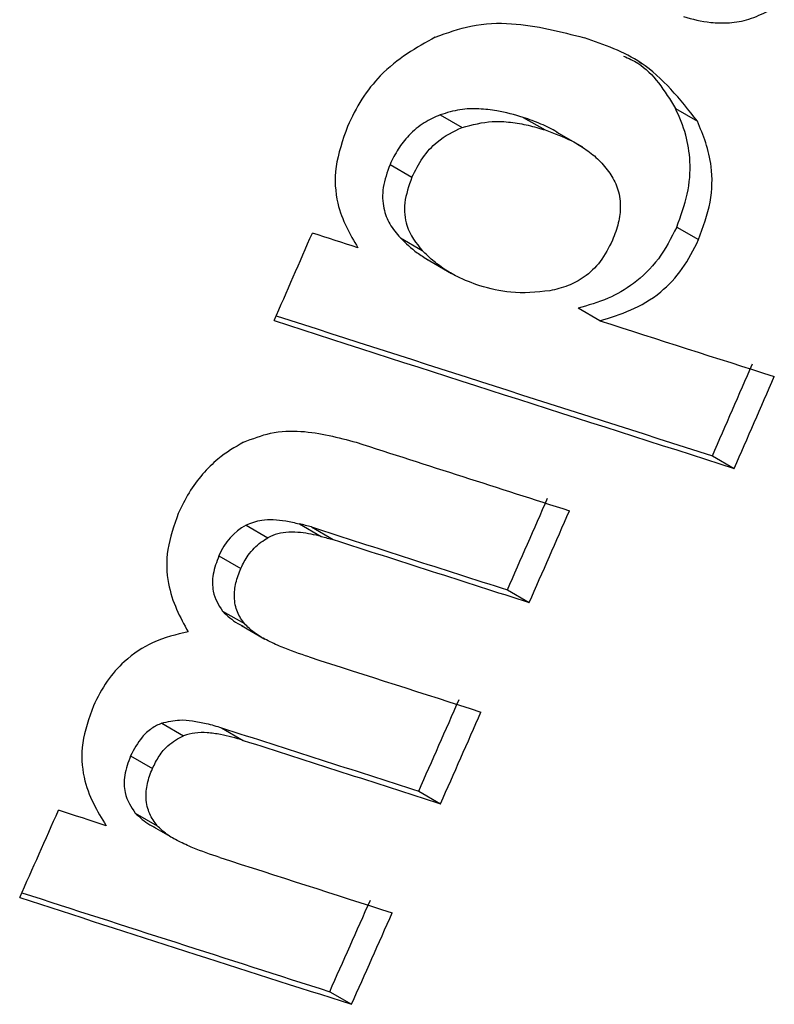
# Model space of a CAD drawing. Units: millimetres. Extents: x 5 to 414, y 3 to 291.
# Drawn here: x 271 to 271, y 70 to 70 of the extents above; entities that cross this region are included whole.
import ezdxf

# ---------------------------------------------------------------- set-up
doc = ezdxf.new("R2010")
doc.units = ezdxf.units.MM

msp = doc.modelspace()

# ---------------------------------------------------------------- linework, layer by layer
at = {"color": 7, "linetype": 'Continuous', "lineweight": 25}
for p, q in [((271.4328844710845, 70.48798262217348), (271.4325248099435, 70.48819025013069)), ((271.4067653502684, 70.48135960018246), (271.4095993314307, 70.47972357768118)), ((271.4372490837317, 70.48217750430243), (271.4400827031331, 70.4805416906413)), ((271.4175251449232, 70.4810287384863), (271.4203589793852, 70.47939280067334)), ((271.4252591900734, 70.47714564667008), (271.4218491914101, 70.47911419699665)), ((271.4002644399219, 70.47491129091492), (271.4030983776043, 70.47327529351404)), ((271.43740675226, 70.4668186760861), (271.4402400689236, 70.46518303719175)), ((271.4016057105903, 70.46540288351), (271.4044394390465, 70.46376700689287)), ((271.4048928334239, 70.4627310183181), (271.4082345853143, 70.46080186601496)), ((271.4274542979005, 70.45467517942167), (271.4246210366697, 70.45631078631536)), ((271.4420220932555, 70.43718090131438), (271.4448548052, 70.43554561151696)), ((271.3816108379103, 70.4281977026706), (271.3844441167464, 70.42656208561368)), ((271.3885197987336, 70.4283655190006), (271.3913529859278, 70.42672995484796)), ((271.3900774350646, 70.42795901052617), (271.392910593653, 70.42632346288646)), ((271.3781023226908, 70.42422964269221), (271.3809355757041, 70.4225940405424)), ((271.4154665577807, 70.4198055973538), (271.418299247946, 70.4181703201292)), ((271.3785647947261, 70.41706573995303), (271.3813979071787, 70.41543021894718)), ((271.3810253149456, 70.41517449551627), (271.3840624078668, 70.4134212190924)), ((271.3706863990602, 70.4025388739363), (271.3735193548745, 70.40090344335582)), ((271.3784294729239, 70.40194123964464), (271.3812623103352, 70.40030587741835)), ((271.366654920413, 70.39829343179969), (271.3694879804173, 70.39665828711772)), ((271.4039785586478, 70.3937363834976), (271.4068109246779, 70.39210129339229)), ((271.3672617402172, 70.39088646493651), (271.3700945344952, 70.38925112760896)), ((271.3696177926899, 70.38910491674578), (271.3726429816113, 70.38735851235472)), ((271.3924510953624, 70.3677419970031), (271.3952831610055, 70.36610708030751))]:
    msp.add_line(p, q, dxfattribs=at)
at = {"color": 7, "linetype": 'Continuous', "lineweight": 25, "flags": 128}
for points in [[(271.396105015878, 70.4641403641219), (271.3953677592864, 70.4643780762566), (271.394630396162, 70.46461585088969), (271.3938929265162, 70.46485368801747), (271.3931553503604, 70.46509158763624), (271.3924176677062, 70.46532954974226), (271.3916798785652, 70.46556757433183), (271.3909419829488, 70.46580566140122), (271.3902039808686, 70.46604381094672)], [(271.3900774350646, 70.42795901052617), (271.3898827555242, 70.42800980938084), (271.3896880688402, 70.42806061243694), (271.3894933750129, 70.42811141969442), (271.3892986740425, 70.42816223115322), (271.3891039659292, 70.42821304681331), (271.3889092506731, 70.4282638666746), (271.3887145282746, 70.42831469073707), (271.3885197987336, 70.4283655190006)], [(271.3913529859278, 70.42672995484796), (271.3915477118833, 70.42667912865433), (271.3917424306993, 70.42662830666015), (271.3919371423755, 70.42657748886546), (271.3921318469118, 70.42652667527032), (271.3923265443079, 70.42647586587482), (271.3925212345636, 70.42642506067898), (271.3927159176789, 70.42637425968285), (271.392910593653, 70.42632346288646)], [(271.3635012658124, 70.38925231204387), (271.3627289555362, 70.38950131257064), (271.3619565283736, 70.38975038166832), (271.3611839843376, 70.38999951933265), (271.3604113234417, 70.39024872555933), (271.359638545699, 70.39049800034412), (271.3588656511227, 70.39074734368275), (271.3580926397261, 70.39099675557092), (271.3573195115226, 70.39124623600432)]]:
    msp.add_lwpolyline(points, dxfattribs=at)
at = {"color": 7, "linetype": 'Continuous', "lineweight": 25}
for centre, radius, start, end in [((260.1859589369607, 75.34730622724065), 12.22136775408787, 336.4009958821435, 336.4590789079436), ((278.1583378346036, 91.44198584290989), 22.05314910803384, 252.1139055843529, 252.2765540055782), ((278.1488424737379, 91.42253419043408), 22.03103475293934, 252.1220483929181, 252.2763643427482), ((278.0838060594778, 91.20495099304743), 21.79176369905372, 252.2146020959295, 252.2769679343145), ((260.2428203399663, 75.32975406627159), 12.22126802280904, 336.4010214998626, 336.4618710529774), ((260.2412648670654, 75.33022705927885), 12.22613323896543, 336.4002002991375, 336.4610255383564), ((278.1570634421228, 91.44171468602856), 22.06423840143228, 252.1556811670717, 252.2310415724697), ((260.2312649670002, 75.33281177843153), 12.21572736100987, 336.2850330768369, 336.3458964719817), ((260.2297093798846, 75.33328473503794), 12.22059298673063, 336.2842580668507, 336.3450971367871), ((278.1422679582212, 91.41017189841949), 22.04189952190788, 252.1615415831288, 252.2308577618272), ((278.1473230742538, 91.41576517459333), 22.04946147476705, 252.1617996213231, 252.2310906539931), ((278.1346992376366, 91.3817460244919), 22.02864332017224, 252.1703195828398, 252.23114903829), ((260.2359246018927, 75.3307613371065), 12.21063653433141, 336.1513735313991, 336.2122466834622), ((260.2343705372853, 75.33123355040347), 12.21550046711508, 336.1506519284994, 336.2115007579008), ((278.1317589225483, 91.38723972889399), 22.04518567256929, 252.1611804608378, 252.2309230231633), ((278.1368139367437, 91.39283385706622), 22.05274832653222, 252.1614385724702, 252.2311558354164), ((260.1993417138584, 75.34141394118514), 12.2067452190411, 336.0177189182754, 336.0758290337189), ((278.1239783123122, 91.3582518069636), 22.03127670170398, 252.1701717971677, 252.2312121894607), ((278.1539319287946, 91.46628850892904), 22.15550243115178, 252.122506572931, 252.2308311045959), ((278.1634516062362, 91.48579263669029), 22.17767395610953, 252.1143789200796, 252.2310447702588), ((260.2406621296387, 75.32866342555671), 12.20545527853517, 336.0179038360121, 336.0787877143444), ((260.2391085774852, 75.32913534107966), 12.21031862218215, 336.0172355657482, 336.0780951176176)]:
    msp.add_arc(centre, radius, start, end, dxfattribs=at)
msp.add_ellipse((271.4344676846972, 70.36921248087495), major_axis=(-0.05439651937228974, 0.05784737148840691), ratio=0.3176886924784867, start_param=6.207750889293777, end_param=6.417301211846267, dxfattribs=at)
for points, knots in [([(271.4382750242431, 70.49409032585025), (271.4394316738837, 70.493776770566), (271.4413331886947, 70.49326129034093), (271.4442085238244, 70.49322361473399), (271.4467454388999, 70.49361104314916), (271.4484897320856, 70.49443991226825), (271.4493605942656, 70.4948537364888)], [0, 0, 0, 0, 0.3427133275588915, 0.5634156147217015, 0.7820292869144527, 1, 1, 1, 1]), ([(271.4061251717717, 70.49142901027959), (271.4076747629427, 70.49198154561282), (271.4110802666262, 70.49319584080746), (271.4177104757577, 70.49336446510132), (271.4223623029378, 70.49214166616832), (271.4254368879483, 70.4913334677713)], [0, 0, 0, 0, 0.2206353694149236, 0.4848856765031459, 0.9999999999999999, 0.9999999999999999, 0.9999999999999999, 0.9999999999999999]), ([(271.4061251717717, 70.49142901027959), (271.403665315465, 70.49005541861204), (271.4002403070235, 70.48814288289039), (271.3965070957755, 70.4834499602506), (271.39533408659, 70.48105700282505), (271.394747671623, 70.47986070695045)], [0, 0, 0, 0, 0.5603488820879339, 0.7802080333651921, 1, 1, 1, 1]), ([(271.4400827031331, 70.4805416906413), (271.4378410948961, 70.48336715278602), (271.43381856606, 70.48843739778452), (271.4280089967209, 70.49044474275466), (271.4254368879483, 70.4913334677713)], [0, 0, 0, 0, 0.5572634351070935, 0.9999999999999999, 0.9999999999999999, 0.9999999999999999, 0.9999999999999999]), ([(271.4305243398084, 70.48896885213826), (271.4311589674402, 70.48868443296315), (271.434009026675, 70.48740713040672), (271.4358320197139, 70.4844647217339), (271.4372490837317, 70.48217750430243)], [0, 0, 0, 0, 0.2226717340093616, 0.9999999999999999, 0.9999999999999999, 0.9999999999999999, 0.9999999999999999]), ([(271.4067653502684, 70.48135960018246), (271.4060694688336, 70.48105253686664), (271.4046832103875, 70.48044083910649), (271.4027924216653, 70.47888964093414), (271.401264536031, 70.4769719143119), (271.4005980997517, 70.47559877209378), (271.4002644399219, 70.47491129091492)], [0, 0, 0, 0, 0.2818746359153494, 0.5615196428537155, 0.7804692122523095, 1, 1, 1, 1]), ([(271.4175251449232, 70.4810287384863), (271.4163977821429, 70.48135304665493), (271.4145449158639, 70.48188606023325), (271.4117840636608, 70.482169863787), (271.4093491996122, 70.48213178171909), (271.4076249781458, 70.48161649936154), (271.4067653502684, 70.48135960018246)], [0, 0, 0, 0, 0.3400453958175596, 0.5588783470624168, 0.7800743828095414, 0.9999999999999999, 0.9999999999999999, 0.9999999999999999, 0.9999999999999999]), ([(271.43740675226, 70.4668186760861), (271.4379354209781, 70.4682450023821), (271.4390103912431, 70.47114522761471), (271.4392515380528, 70.47528487818126), (271.4386511987065, 70.47902679670766), (271.437741127157, 70.48107182824545), (271.4372490837317, 70.48217750430243)], [0, 0, 0, 0, 0.2433130727627079, 0.4947414312033319, 0.72682460305405, 1, 1, 1, 1]), ([(271.394747671623, 70.47986070695045), (271.3941381186704, 70.47809627703965), (271.392915625465, 70.47455761223969), (271.3933777247763, 70.46873910177922), (271.3950674837623, 70.4658898429392), (271.396105015878, 70.4641403641219)], [0, 0, 0, 0, 0.2773809470603572, 0.5563033065507198, 1, 1, 1, 1]), ([(271.4095993314307, 70.47972357768118), (271.4109261108568, 70.48006635838148), (271.4131043580409, 70.48062912042045), (271.4159047066705, 70.48042517512792), (271.4181837574591, 70.48004287290911), (271.4196355338639, 70.47960900474975), (271.4203589793852, 70.47939280067334)], [0, 0, 0, 0, 0.3409100394279367, 0.5596908715384576, 0.7805862762827974, 1, 1, 1, 1]), ([(271.4221071479527, 70.47894466087276), (271.4220305098879, 70.47899912156312), (271.4213207947236, 70.47950346073151), (271.4197923665914, 70.48021241523183), (271.4182938912172, 70.48075194796098), (271.4175251449232, 70.4810287384863)], [0, 0, 0, 0, 0.05567030674439863, 0.515540952847544, 1, 1, 1, 1]), ([(271.4402400689236, 70.46518303719175), (271.4408278843257, 70.4668176223966), (271.4420048845495, 70.4700906008603), (271.4420722764952, 70.4757074435224), (271.440838894462, 70.47870430388143), (271.4400827031331, 70.4805416906413)], [0, 0, 0, 0, 0.2784976423867691, 0.5576440940566934, 1, 1, 1, 1]), ([(271.4030983776043, 70.47327529351404), (271.403534948209, 70.47414573869743), (271.4044072394413, 70.47588493435875), (271.4067120478728, 70.47835481883614), (271.4085024171666, 70.47920356948974), (271.4095993314307, 70.47972357768118)], [0, 0, 0, 0, 0.2795807940625438, 0.5586172608018977, 1, 1, 1, 1]), ([(271.4203589793852, 70.47939280067334), (271.4215340878102, 70.47896553588414), (271.4233990704073, 70.47828743556654), (271.4256865394102, 70.4768903055598), (271.427372681734, 70.47555238702826), (271.4282845837091, 70.47439223040398), (271.4287366760079, 70.47381706126347)], [0, 0, 0, 0, 0.3693776679698419, 0.5862292430874066, 0.7948654813979151, 1, 1, 1, 1]), ([(271.4002644399219, 70.47491129091492), (271.3999045514845, 70.47390996981713), (271.3991864434481, 70.47191197084675), (271.399349803203, 70.46920087218462), (271.4002102973387, 70.46703844799477), (271.4011160796649, 70.46597678013259), (271.4016057105903, 70.46540288351)], [0, 0, 0, 0, 0.2479755100138257, 0.4948011330071401, 0.7269090137906533, 1, 1, 1, 1]), ([(271.4287366760079, 70.47381706126347), (271.4290957595542, 70.4732190057704), (271.4298106202411, 70.47202840161974), (271.430203236724, 70.46976358965819), (271.4299411314141, 70.46734432754141), (271.4293709360476, 70.46585423784633), (271.4290852962041, 70.46510777617314)], [0, 0, 0, 0, 0.2823202723351426, 0.5620409676823835, 0.78060405817143, 1, 1, 1, 1]), ([(271.4030983776043, 70.47327529351404), (271.4027075897732, 70.47215202808509), (271.4019251044558, 70.46990288254939), (271.4023909048248, 70.46628964324415), (271.4036593214139, 70.464727670902), (271.4044394390465, 70.46376700689287)], [0, 0, 0, 0, 0.2774949190197842, 0.5556357760209737, 1, 1, 1, 1]), ([(271.43740675226, 70.4668186760861), (271.4366725596951, 70.46538559476868), (271.4351848483665, 70.46248170904104), (271.4318846003407, 70.45936808985607), (271.4282993566109, 70.4573131007075), (271.4259181583834, 70.45666424218184), (271.4246210366697, 70.45631078631536)], [0, 0, 0, 0, 0.2396567830185208, 0.4856220671317776, 0.7198004021245613, 1, 1, 1, 1]), ([(271.4016057105903, 70.46540288351), (271.4023065707396, 70.46472954750078), (271.4034197812539, 70.46366005492669), (271.4047012245455, 70.46287294754717), (271.4051758909292, 70.46258139081901)], [0, 0, 0, 0, 0.6295845576858925, 1, 1, 1, 1]), ([(271.4290852962041, 70.46510777617314), (271.4285941870911, 70.46414534681142), (271.4276209594304, 70.46223810695078), (271.425471733987, 70.46025758209312), (271.4232185501346, 70.45906190451966), (271.4217540156706, 70.45873409381778), (271.4209622367319, 70.45855686780094)], [0, 0, 0, 0, 0.2521841055009661, 0.4997515634512247, 0.7295480674221364, 1, 1, 1, 1]), ([(271.4274542979005, 70.45467517942167), (271.4301238231479, 70.45550285823776), (271.4338327244414, 70.45665279268195), (271.4382716156225, 70.46127905262146), (271.4395841766834, 70.4638822223926), (271.4402400689236, 70.46518303719175)], [0, 0, 0, 0, 0.5623547841429203, 0.7813068590915816, 1, 1, 1, 1]), ([(271.4119009210407, 70.45919641092735), (271.4109070918767, 70.45956196832367), (271.4093034641136, 70.46015182622985), (271.4073013214467, 70.46133877416993), (271.4057790768169, 70.46245195757568), (271.4048806764443, 70.46333386821046), (271.4044394390465, 70.46376700689287)], [0, 0, 0, 0, 0.3605929717263447, 0.5818473854336106, 0.7946299030943225, 1, 1, 1, 1]), ([(271.4209622367319, 70.45855686780094), (271.4192409673036, 70.4583848072449), (271.416046772352, 70.45806551094506), (271.4132093359927, 70.45883950318152), (271.4119009210407, 70.45919641092735)], [0, 0, 0, 0, 0.5388742560810547, 1, 1, 1, 1]), ([(271.3812885302978, 70.43893561939632), (271.3824573080784, 70.43939037353589), (271.3850343232779, 70.44039305201687), (271.390043550398, 70.44048239847172), (271.3935564478701, 70.43954725833211), (271.3958814782405, 70.43892833072535)], [0, 0, 0, 0, 0.2191439266960623, 0.4831861448164934, 1, 1, 1, 1]), ([(271.3812885302978, 70.43893561939632), (271.3801678207834, 70.43828677384857), (271.3783240282872, 70.43721929245687), (271.3759393544531, 70.43484613028373), (271.3741559228794, 70.4324377856755), (271.3732769437822, 70.4306204130807), (271.3728370187525, 70.42971082638509)], [0, 0, 0, 0, 0.340880474343549, 0.5608169223252244, 0.7801908725057624, 0.9999999999999999, 0.9999999999999999, 0.9999999999999999, 0.9999999999999999]), ([(271.3728370187525, 70.4297108263851), (271.3722873705971, 70.42814080148513), (271.3711695988075, 70.42494797799476), (271.3714595085604, 70.41923841523645), (271.3730656336016, 70.41628000716891), (271.3741048996482, 70.41436572716118)], [0, 0, 0, 0, 0.2545425833051212, 0.5176411783603443, 1, 1, 1, 1]), ([(271.3816108379103, 70.4281977026706), (271.3822972543679, 70.42846532662952), (271.3835159889965, 70.4289404938296), (271.3852076060878, 70.42893041014605), (271.3868361630605, 70.42876933337405), (271.3879357518977, 70.42850560067674), (271.3885197987336, 70.4283655190006)], [0, 0, 0, 0, 0.2732030396467054, 0.4850728758573972, 0.7264963526530155, 1, 1, 1, 1]), ([(271.3809355757041, 70.4225940405424), (271.3812332486024, 70.42317863173265), (271.3817241083701, 70.42414261702481), (271.3826744066931, 70.42523615550269), (271.383540538729, 70.42600207487096), (271.3841425960779, 70.426375212084), (271.3844441167464, 70.42656208561368)], [0, 0, 0, 0, 0.3386927695055184, 0.5585011437358274, 0.7788897844033214, 1, 1, 1, 1]), ([(271.3913529859278, 70.42672995484796), (271.3904761519899, 70.42693275718104), (271.389116849889, 70.42724714925176), (271.3872129694366, 70.4273047147127), (271.3857941011246, 70.4271693203714), (271.3848717678063, 70.42675444679355), (271.3844441167464, 70.42656208561368)], [0, 0, 0, 0, 0.4086112551384561, 0.6334450727135492, 0.8300423500917044, 1, 1, 1, 1]), ([(271.3781023226908, 70.42422964269221), (271.3778049896391, 70.42342741401193), (271.3772114202934, 70.42182591579254), (271.3772563008303, 70.41908697208187), (271.3780672052185, 70.41783436707688), (271.3785647947261, 70.41706573995303)], [0, 0, 0, 0, 0.2794390127753931, 0.5578472727147711, 1, 1, 1, 1]), ([(271.3813979071787, 70.41543021894718), (271.3810692965288, 70.41590183270144), (271.3804155476998, 70.41684007660699), (271.3800139837268, 70.41869090144533), (271.3802091251694, 70.42071641165252), (271.3806930265164, 70.42196713294129), (271.3809355757041, 70.4225940405424)], [0, 0, 0, 0, 0.2826535728329101, 0.5623203091367048, 0.7806188096993147, 0.9999999999999999, 0.9999999999999999, 0.9999999999999999, 0.9999999999999999]), ([(271.3785647947261, 70.41706573995303), (271.3791873925107, 70.4164724591923), (271.3800101814165, 70.41568841395474), (271.3810020895218, 70.41520160316803), (271.3812434286967, 70.41508315821025)], [0, 0, 0, 0, 0.7566920023175185, 1, 1, 1, 1]), ([(271.3897822699186, 70.41111843192904), (271.3885678787719, 70.41152741633766), (271.386679522324, 70.41216337975618), (271.3843188231235, 70.41326051794496), (271.382664438901, 70.41417487745414), (271.3818025913532, 70.41502911029197), (271.3813979071787, 70.41543021894718)], [0, 0, 0, 0, 0.4032127506203341, 0.6269885938768057, 0.8248509108302343, 1, 1, 1, 1]), ([(271.3741048996482, 70.41436572716118), (271.3725852660955, 70.41401732019284), (271.3698531046242, 70.41339091648284), (271.3661710175409, 70.4110222836723), (271.3634792094705, 70.40802386572695), (271.3623924225447, 70.40586554104526), (271.3618383003782, 70.40476507183627)], [0, 0, 0, 0, 0.3444639068901015, 0.6193144478803744, 0.805899116121241, 1, 1, 1, 1]), ([(271.3618383003782, 70.40476507183627), (271.361272255901, 70.40315128148096), (271.3601220187625, 70.39987196037526), (271.3605524605936, 70.39404858939324), (271.3623397139256, 70.39114159417383), (271.3635012658124, 70.38925231204387)], [0, 0, 0, 0, 0.2532941052045353, 0.5147091766953434, 1, 1, 1, 1]), ([(271.3706863990602, 70.4025388739363), (271.3702487006295, 70.40233309081447), (271.3693762395226, 70.40192290481038), (271.3678509468978, 70.40055671781779), (271.3671082410149, 70.39915126746904), (271.366654920413, 70.39829343179969)], [0, 0, 0, 0, 0.2817472133691809, 0.5616046767194405, 1, 1, 1, 1]), ([(271.3706863990602, 70.4025388739363), (271.3714702978625, 70.40272153778324), (271.3728550965747, 70.40304422313402), (271.3747431264201, 70.40284257228494), (271.3765551916782, 70.40251046114507), (271.3777801831528, 70.40213842974006), (271.3784294729239, 70.40194123964464)], [0, 0, 0, 0, 0.2768643234701829, 0.4890954769275627, 0.7292021310344271, 1, 1, 1, 1]), ([(271.3694879804173, 70.39665828711772), (271.3697597108247, 70.39720675090003), (271.370301679547, 70.39830066680803), (271.371691197006, 70.39996540947982), (271.3728259296807, 70.40054764458517), (271.3735193548745, 70.40090344335582)], [0, 0, 0, 0, 0.281121722623776, 0.5606997843607155, 1, 1, 1, 1]), ([(271.3812623103352, 70.40030587741835), (271.3802870586536, 70.40059486719927), (271.3787713538393, 70.40104400582722), (271.3766530933079, 70.401308586433), (271.3750678006114, 70.4013435113128), (271.3740115621395, 70.40104332855837), (271.3735193548745, 70.40090344335582)], [0, 0, 0, 0, 0.4051130944040559, 0.6296137489673106, 0.8273999589053039, 0.9999999999999999, 0.9999999999999999, 0.9999999999999999, 0.9999999999999999]), ([(271.366654920413, 70.39829343179969), (271.3663478158478, 70.39745399156261), (271.3657338928539, 70.3957758932143), (271.3658630642757, 70.39295634716258), (271.3667297059091, 70.39167381554812), (271.3672617402172, 70.39088646493651)], [0, 0, 0, 0, 0.2787368884374289, 0.5572140712852695, 1, 1, 1, 1]), ([(271.3700945344952, 70.38925112760896), (271.3697442093305, 70.38973583878293), (271.3690468766231, 70.39070067085721), (271.3685796533915, 70.3925928724436), (271.3687331594024, 70.3946944952871), (271.36923613973, 70.3960030818775), (271.3694879804173, 70.39665828711772)], [0, 0, 0, 0, 0.282866403933632, 0.5630540286722416, 0.781222509677507, 1, 1, 1, 1]), ([(271.3672617402172, 70.39088646493651), (271.3678560945362, 70.39033059729883), (271.3686446441068, 70.38959310928372), (271.3695907373689, 70.38913243969652), (271.3698237307353, 70.38901899109453)], [0, 0, 0, 0, 0.7537310794200646, 1, 1, 1, 1]), ([(271.3782009365275, 70.3851347114197), (271.3770347833282, 70.38552625334306), (271.375218497121, 70.38613608076145), (271.3729395333849, 70.38718002002913), (271.3713338445075, 70.38805282995821), (271.370491003256, 70.38886777914901), (271.3700945344952, 70.38925112760896)], [0, 0, 0, 0, 0.4013244487229355, 0.6250637234111855, 0.8236316498905539, 1, 1, 1, 1])]:
    msp.add_open_spline(points, degree=3, knots=knots, dxfattribs=at)

doc.saveas('drawing.dxf')
